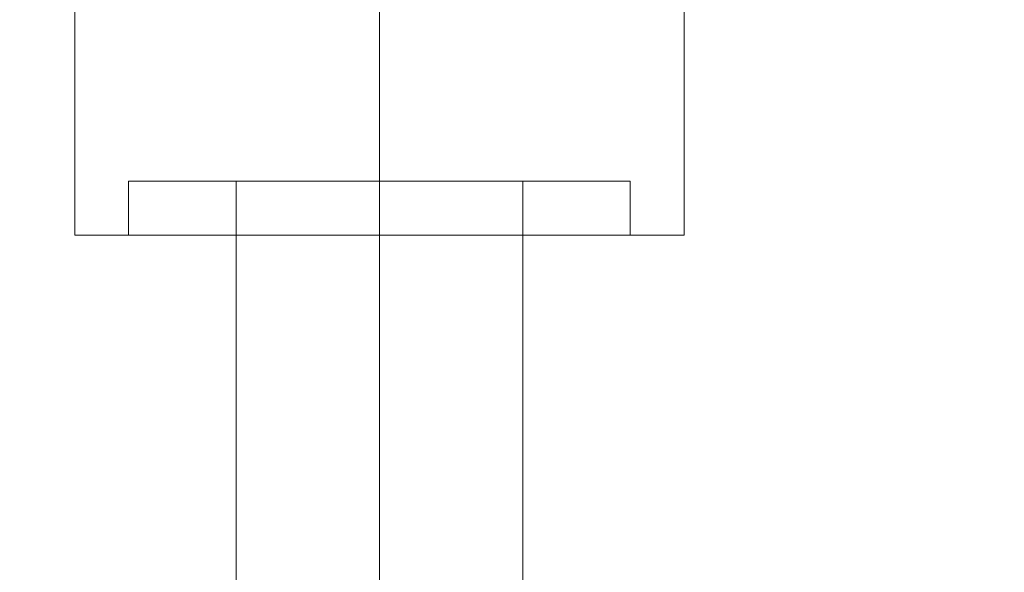
# Model space of a CAD drawing. Units: millimetres. Extents: x 228 to 10400, y -3781 to 4219.
# Drawn here: x 3254 to 3327, y 389 to 430 of the extents above; entities that cross this region are included whole.
import ezdxf

# ---------------------------------------------------------------- set-up
doc = ezdxf.new("R2010")
doc.units = ezdxf.units.MM
doc.header["$LTSCALE"] = 0.2
doc.linetypes.add('HIDDEN', pattern=[9.525, 6.35, -3.175])
doc.layers.get('0').update_dxf_attribs({"lineweight": 9})
for name, color, linetype, lineweight in [('dupsko', 250, 'Continuous', 9), ('omkreds', 7, 'Continuous', 9), ('Robinia centerstolpe', 32, 'Continuous', 9)]:
    doc.layers.add(name, color=color, linetype=linetype, lineweight=lineweight)

msp = doc.modelspace()

# ---------------------------------------------------------------- linework, layer by layer
msp.add_circle((6400.019, 219.383), 4000)
at = {"linetype": 'HIDDEN'}
msp.add_circle((6400.019, 219.383), 3500, dxfattribs=at)
at = {"layer": 'dupsko', "flags": 128}
for points in [[(3296.941, 418.403), (3290.304, 418.403), (3281.013, 418.403), (3271.721, 418.403), (3265.084, 418.403), (3262.43, 418.403), (3265.084, 418.403), (3271.721, 418.403), (3281.013, 418.403), (3290.304, 418.403), (3296.941, 418.403), (3299.596, 418.403), (3299.596, 414.421), (3296.941, 414.421), (3290.304, 414.421), (3281.013, 414.421), (3271.721, 414.421), (3265.084, 414.421), (3262.43, 414.421), (3265.084, 414.421), (3271.721, 414.421), (3281.013, 414.421), (3290.304, 414.421), (3296.941, 414.421)], [(3262.43, 414.421), (3262.43, 418.403)], [(3296.941, 418.403), (3290.304, 418.403), (3281.013, 418.403), (3271.721, 418.403), (3265.084, 418.403), (3262.43, 418.403), (3265.084, 418.403), (3271.721, 418.403), (3281.013, 418.403), (3290.304, 418.403), (3296.941, 418.403), (3299.596, 418.403), (3299.596, 414.421), (3296.941, 414.421), (3290.304, 414.421), (3281.013, 414.421), (3271.721, 414.421), (3265.084, 414.421), (3262.43, 414.421), (3265.084, 414.421), (3271.721, 414.421), (3281.013, 414.421), (3290.304, 414.421), (3296.941, 414.421)], [(3262.43, 414.421), (3262.43, 418.403)], [(3296.941, 418.403), (3290.304, 418.403), (3281.013, 418.403), (3271.721, 418.403), (3265.084, 418.403), (3262.43, 418.403), (3265.084, 418.403), (3271.721, 418.403), (3281.013, 418.403), (3290.304, 418.403), (3296.941, 418.403), (3299.596, 418.403), (3299.596, 414.421), (3296.941, 414.421), (3290.304, 414.421), (3281.013, 414.421), (3271.721, 414.421), (3265.084, 414.421), (3262.43, 414.421), (3265.084, 414.421), (3271.721, 414.421), (3281.013, 414.421), (3290.304, 414.421), (3296.941, 414.421)], [(3262.43, 414.421), (3262.43, 418.403)], [(3296.941, 418.403), (3290.304, 418.403), (3281.013, 418.403), (3271.721, 418.403), (3265.084, 418.403), (3262.43, 418.403), (3265.084, 418.403), (3271.721, 418.403), (3281.013, 418.403), (3290.304, 418.403), (3296.941, 418.403), (3299.596, 418.403), (3299.596, 414.421), (3296.941, 414.421), (3290.304, 414.421), (3281.013, 414.421), (3271.721, 414.421), (3265.084, 414.421), (3262.43, 414.421), (3265.084, 414.421), (3271.721, 414.421), (3281.013, 414.421), (3290.304, 414.421), (3296.941, 414.421)], [(3262.43, 414.421), (3262.43, 418.403)], [(3296.941, 418.403), (3290.304, 418.403), (3281.013, 418.403), (3271.721, 418.403), (3265.084, 418.403), (3262.43, 418.403), (3265.084, 418.403), (3271.721, 418.403), (3281.013, 418.403), (3290.304, 418.403), (3296.941, 418.403), (3299.596, 418.403), (3299.596, 414.421), (3296.941, 414.421), (3290.304, 414.421), (3281.013, 414.421), (3271.721, 414.421), (3265.084, 414.421), (3262.43, 414.421), (3265.084, 414.421), (3271.721, 414.421), (3281.013, 414.421), (3290.304, 414.421), (3296.941, 414.421)], [(3262.43, 414.421), (3262.43, 418.403)], [(3296.941, 418.403), (3290.304, 418.403), (3281.013, 418.403), (3271.721, 418.403), (3265.084, 418.403), (3262.43, 418.403), (3265.084, 418.403), (3271.721, 418.403), (3281.013, 418.403), (3290.304, 418.403), (3296.941, 418.403), (3299.596, 418.403), (3299.596, 414.421), (3296.941, 414.421), (3290.304, 414.421), (3281.013, 414.421), (3271.721, 414.421), (3265.084, 414.421), (3262.43, 414.421), (3265.084, 414.421), (3271.721, 414.421), (3281.013, 414.421), (3290.304, 414.421), (3296.941, 414.421)], [(3262.43, 414.421), (3262.43, 418.403)], [(3291.632, 414.421), (3290.304, 414.421), (3286.322, 414.421), (3281.013, 414.421), (3275.703, 414.421), (3271.721, 414.421), (3270.394, 414.421), (3270.394, 418.403), (3271.721, 418.403), (3275.703, 418.403), (3281.013, 418.403), (3286.322, 418.403), (3290.304, 418.403)], [(3271.721, 414.421), (3275.703, 414.421), (3281.013, 414.421), (3286.322, 414.421), (3290.304, 414.421), (3291.632, 414.421), (3291.632, 418.403), (3290.304, 418.403), (3286.322, 418.403), (3281.013, 418.403), (3275.703, 418.403), (3271.721, 418.403), (3270.394, 418.403)], [(3291.632, 414.421), (3290.304, 414.421), (3286.322, 414.421), (3281.013, 414.421), (3275.703, 414.421), (3271.721, 414.421), (3270.394, 414.421), (3270.394, 418.403), (3271.721, 418.403), (3275.703, 418.403), (3281.013, 418.403), (3286.322, 418.403), (3290.304, 418.403)], [(3271.721, 414.421), (3275.703, 414.421), (3281.013, 414.421), (3286.322, 414.421), (3290.304, 414.421), (3291.632, 414.421), (3291.632, 418.403), (3290.304, 418.403), (3286.322, 418.403), (3281.013, 418.403), (3275.703, 418.403), (3271.721, 418.403), (3270.394, 418.403)], [(3291.632, 414.421), (3290.304, 414.421), (3286.322, 414.421), (3281.013, 414.421), (3275.703, 414.421), (3271.721, 414.421), (3270.394, 414.421), (3270.394, 418.403), (3271.721, 418.403), (3275.703, 418.403), (3281.013, 418.403), (3286.322, 418.403), (3290.304, 418.403)], [(3271.721, 414.421), (3275.703, 414.421), (3281.013, 414.421), (3286.322, 414.421), (3290.304, 414.421), (3291.632, 414.421), (3291.632, 418.403), (3290.304, 418.403), (3286.322, 418.403), (3281.013, 418.403), (3275.703, 418.403), (3271.721, 418.403), (3270.394, 418.403)], [(3291.632, 414.421), (3290.304, 414.421), (3286.322, 414.421), (3281.013, 414.421), (3275.703, 414.421), (3271.721, 414.421), (3270.394, 414.421), (3270.394, 418.403), (3271.721, 418.403), (3275.703, 418.403), (3281.013, 418.403), (3286.322, 418.403), (3290.304, 418.403)], [(3271.721, 414.421), (3275.703, 414.421), (3281.013, 414.421), (3286.322, 414.421), (3290.304, 414.421), (3291.632, 414.421), (3291.632, 418.403), (3290.304, 418.403), (3286.322, 418.403), (3281.013, 418.403), (3275.703, 418.403), (3271.721, 418.403), (3270.394, 418.403)], [(3291.632, 414.421), (3290.304, 414.421), (3286.322, 414.421), (3281.013, 414.421), (3275.703, 414.421), (3271.721, 414.421), (3270.394, 414.421), (3270.394, 418.403), (3271.721, 418.403), (3275.703, 418.403), (3281.013, 418.403), (3286.322, 418.403), (3290.304, 418.403)], [(3271.721, 414.421), (3275.703, 414.421), (3281.013, 414.421), (3286.322, 414.421), (3290.304, 414.421), (3291.632, 414.421), (3291.632, 418.403), (3290.304, 418.403), (3286.322, 418.403), (3281.013, 418.403), (3275.703, 418.403), (3271.721, 418.403), (3270.394, 418.403)], [(3291.632, 414.421), (3290.304, 414.421), (3286.322, 414.421), (3281.013, 414.421), (3275.703, 414.421), (3271.721, 414.421), (3270.394, 414.421), (3270.394, 418.403), (3271.721, 418.403), (3275.703, 418.403), (3281.013, 418.403), (3286.322, 418.403), (3290.304, 418.403)], [(3271.721, 414.421), (3275.703, 414.421), (3281.013, 414.421), (3286.322, 414.421), (3290.304, 414.421), (3291.632, 414.421), (3291.632, 418.403), (3290.304, 418.403), (3286.322, 418.403), (3281.013, 418.403), (3275.703, 418.403), (3271.721, 418.403), (3270.394, 418.403)]]:
    msp.add_lwpolyline(points, dxfattribs=at)
msp.add_lwpolyline([(3281.013, 418.403), (3281.013, 414.421)], close=True, dxfattribs=at)
msp.add_lwpolyline([(3281.013, 418.403), (3281.013, 414.421)], close=True, dxfattribs=at)
msp.add_lwpolyline([(3281.013, 418.403), (3281.013, 414.421)], close=True, dxfattribs=at)
msp.add_lwpolyline([(3281.013, 418.403), (3281.013, 414.421)], close=True, dxfattribs=at)
msp.add_lwpolyline([(3281.013, 418.403), (3281.013, 414.421)], close=True, dxfattribs=at)
msp.add_lwpolyline([(3281.013, 418.403), (3281.013, 414.421)], close=True, dxfattribs=at)
msp.add_lwpolyline([(3281.013, 418.403), (3281.013, 414.421)], close=True, dxfattribs=at)
msp.add_lwpolyline([(3281.013, 418.403), (3281.013, 414.421)], close=True, dxfattribs=at)
msp.add_lwpolyline([(3281.013, 418.403), (3281.013, 414.421)], close=True, dxfattribs=at)
msp.add_lwpolyline([(3281.013, 418.403), (3281.013, 414.421)], close=True, dxfattribs=at)
msp.add_lwpolyline([(3281.013, 418.403), (3281.013, 414.421)], close=True, dxfattribs=at)
msp.add_lwpolyline([(3281.013, 418.403), (3281.013, 414.421)], close=True, dxfattribs=at)
at = {"layer": 'omkreds'}
msp.add_circle((6400.019, 219.383), 4000, dxfattribs=at)
at = {"layer": 'Robinia centerstolpe', "flags": 128}
for points in [[(3258.447, 414.421), (3258.447, 454.242)], [(3258.447, 414.421), (3258.447, 454.242)], [(3258.447, 414.421), (3258.447, 454.242)], [(3281.013, 414.421), (3281.013, 454.242)], [(3281.013, 414.421), (3281.013, 454.242)], [(3281.013, 414.421), (3281.013, 454.242)], [(3281.013, 414.421), (3281.013, 454.242)], [(3281.013, 414.421), (3281.013, 454.242)], [(3281.013, 414.421), (3281.013, 454.242)], [(3303.578, 414.421), (3303.578, 454.242)], [(3303.578, 414.421), (3303.578, 454.242)], [(3303.578, 414.421), (3303.578, 454.242)], [(3303.578, 414.421), (3302.251, 414.421), (3296.941, 414.421), (3290.304, 414.421), (3281.013, 414.421), (3273.049, 414.421), (3265.084, 414.421), (3261.102, 414.421), (3258.447, 414.421), (3261.102, 414.421), (3265.084, 414.421), (3273.049, 414.421), (3281.013, 414.421), (3290.304, 414.421), (3296.941, 414.421), (3302.251, 414.421)], [(3258.447, 414.421), (3261.102, 414.421), (3265.084, 414.421), (3273.049, 414.421), (3281.013, 414.421), (3290.304, 414.421), (3296.941, 414.421), (3302.251, 414.421), (3296.941, 414.421), (3290.304, 414.421), (3281.013, 414.421), (3273.049, 414.421), (3265.084, 414.421), (3261.102, 414.421)], [(3258.447, 414.421), (3261.102, 414.421), (3265.084, 414.421), (3273.049, 414.421), (3281.013, 414.421), (3290.304, 414.421), (3296.941, 414.421), (3302.251, 414.421), (3296.941, 414.421), (3290.304, 414.421), (3281.013, 414.421), (3273.049, 414.421), (3265.084, 414.421), (3261.102, 414.421)], [(3303.578, 414.421), (3302.251, 414.421), (3296.941, 414.421), (3290.304, 414.421), (3281.013, 414.421), (3273.049, 414.421), (3265.084, 414.421), (3261.102, 414.421), (3258.447, 414.421), (3261.102, 414.421), (3265.084, 414.421), (3273.049, 414.421), (3281.013, 414.421), (3290.304, 414.421), (3296.941, 414.421), (3302.251, 414.421)], [(3258.447, 414.421), (3261.102, 414.421), (3265.084, 414.421), (3273.049, 414.421), (3281.013, 414.421), (3290.304, 414.421), (3296.941, 414.421), (3302.251, 414.421), (3296.941, 414.421), (3290.304, 414.421), (3281.013, 414.421), (3273.049, 414.421), (3265.084, 414.421), (3261.102, 414.421)], [(3303.578, 414.421), (3302.251, 414.421), (3296.941, 414.421), (3290.304, 414.421), (3281.013, 414.421), (3273.049, 414.421), (3265.084, 414.421), (3261.102, 414.421), (3258.447, 414.421), (3261.102, 414.421), (3265.084, 414.421), (3273.049, 414.421), (3281.013, 414.421), (3290.304, 414.421), (3296.941, 414.421), (3302.251, 414.421)], [(3270.394, 414.421), (3271.721, 414.421), (3275.703, 414.421), (3281.013, 414.421), (3286.322, 414.421), (3290.304, 414.421), (3291.632, 414.421), (3290.304, 414.421), (3286.322, 414.421), (3281.013, 414.421), (3275.703, 414.421), (3271.721, 414.421)], [(3291.632, 414.421), (3290.304, 414.421), (3286.322, 414.421), (3281.013, 414.421), (3275.703, 414.421), (3271.721, 414.421), (3270.394, 414.421), (3271.721, 414.421), (3275.703, 414.421), (3281.013, 414.421), (3286.322, 414.421), (3290.304, 414.421), (3291.632, 414.421)], [(3270.394, 414.421), (3271.721, 414.421), (3275.703, 414.421), (3281.013, 414.421), (3286.322, 414.421), (3290.304, 414.421), (3291.632, 414.421), (3290.304, 414.421), (3286.322, 414.421), (3281.013, 414.421), (3275.703, 414.421), (3271.721, 414.421)], [(3270.394, 414.421), (3270.394, 24.173)], [(3270.394, 294.957), (3270.394, 414.421)], [(3270.394, 294.957), (3270.394, 414.421)], [(3291.632, 414.421), (3290.304, 414.421), (3286.322, 414.421), (3281.013, 414.421), (3275.703, 414.421), (3271.721, 414.421), (3275.703, 414.421), (3281.013, 414.421), (3286.322, 414.421), (3290.304, 414.421)], [(3291.632, 414.421), (3290.304, 414.421), (3286.322, 414.421), (3281.013, 414.421), (3275.703, 414.421), (3271.721, 414.421), (3275.703, 414.421), (3281.013, 414.421), (3286.322, 414.421), (3290.304, 414.421)], [(3281.013, 414.421), (3281.013, 24.173)], [(3281.013, 414.421), (3281.013, 24.173)], [(3281.013, 294.957), (3281.013, 414.421)], [(3281.013, 294.957), (3281.013, 414.421)], [(3281.013, 294.957), (3281.013, 414.421)], [(3281.013, 294.957), (3281.013, 414.421)], [(3291.632, 414.421), (3291.632, 24.173)], [(3291.632, 294.957), (3291.632, 414.421)], [(3291.632, 294.957), (3291.632, 414.421)]]:
    msp.add_lwpolyline(points, close=True, dxfattribs=at)
for points in [[(3291.632, 414.421), (3290.304, 414.421), (3286.322, 414.421), (3281.013, 414.421), (3275.703, 414.421), (3271.721, 414.421), (3270.394, 414.421)], [(3271.721, 414.421), (3275.703, 414.421), (3281.013, 414.421), (3286.322, 414.421), (3290.304, 414.421), (3291.632, 414.421)]]:
    msp.add_lwpolyline(points, dxfattribs=at)

doc.saveas('drawing.dxf')
